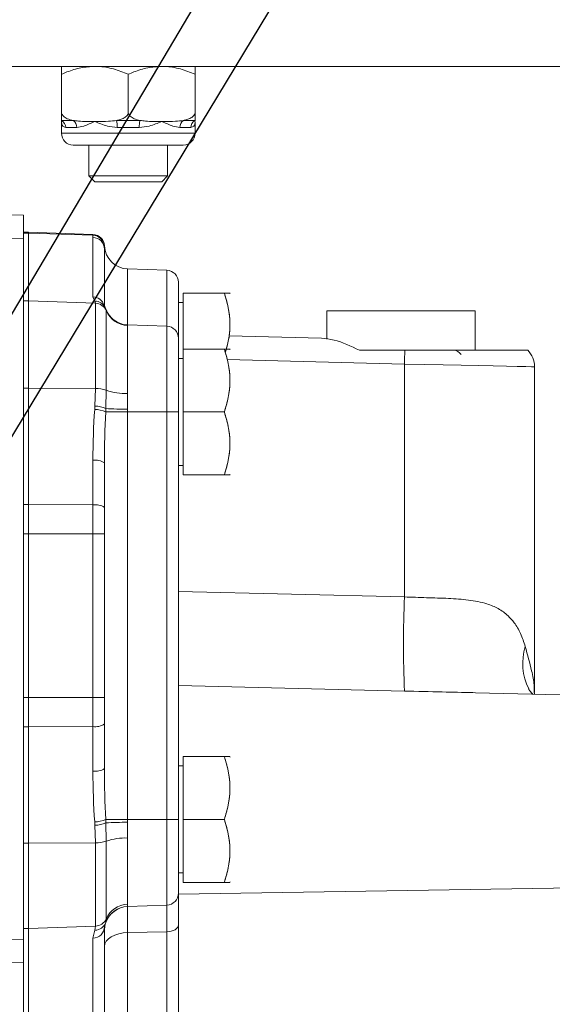
# Model space of a CAD drawing. Units: millimetres. Extents: x 11 to 1180, y 5 to 832.
# Drawn here: x 240 to 263, y 268 to 310 of the extents above; entities that cross this region are included whole.
import ezdxf

# ---------------------------------------------------------------- set-up
doc = ezdxf.new("R2010")
doc.units = ezdxf.units.MM
doc.layers.add('SLD-0', color=7, linetype='Continuous')
doc.dimstyles.new('SLDDIMSTYLE6', dxfattribs={"dimtxt": 0.18, "dimasz": 3, "dimexe": 0, "dimexo": 0.0625, "dimgap": 0, "dimtad": 0, "dimtih": 1, "dimtoh": 1, "dimdec": 0, "dimrnd": 1e-09, "dimzin": 0, "dimdsep": 46, "dimtxsty": 'Standard', "dimsah": 1, "dimcen": 0.09, "dimadec": 0, "dimazin": 0, "dimtfac": 3, "dimtdec": 0, "dimtofl": 0, "dimtmove": 0, "dimatfit": 3, "dimfxl": 0, "dimfrac": 2, "dimtolj": 1, "dimtzin": 0, "dimarcsym": 0})

msp = doc.modelspace()

# ---------------------------------------------------------------- linework, layer by layer
at = {"color": 7, "linetype": 'Continuous', "lineweight": 15}
for p, q in [((232.16708154, 307.90442078), (281.19049619, 307.90442078)), ((241.94049488, 305.90442169), (241.94049488, 307.57108677)), ((244.7738265, 305.90442169), (244.7738265, 307.57108677)), ((247.60716061, 305.90442169), (247.60716061, 307.57108677)), ((241.94049488, 305.61376461), (242.43776401, 305.61376461)), ((241.94049488, 305.57108769), (241.94049488, 305.5939709)), ((241.94049488, 305.53563286), (241.94049488, 305.07108916)), ((244.27655737, 305.61376461), (245.27109564, 305.61376461)), ((247.10989148, 305.61376461), (247.60716061, 305.61376461)), ((247.60716061, 305.07108916), (247.60716061, 305.51274964)), ((242.5862814, 305.31170814), (242.12062757, 305.31170814)), ((245.23948283, 305.31170814), (244.30817267, 305.31170814)), ((247.42702793, 305.31170814), (246.96137409, 305.31170814)), ((247.1071596, 304.57108566), (242.44049341, 304.57108566)), ((243.10716143, 304.57108566), (243.10716143, 303.2661711)), ((246.44049407, 303.2661711), (246.44049407, 304.57108566)), ((243.10716143, 303.2661711), (243.35716069, 303.01616936)), ((243.10716143, 303.2661711), (246.44049407, 303.2661711)), ((243.35716069, 303.01616936), (246.1904948, 303.01616936)), ((246.1904948, 303.01616936), (246.44049407, 303.2661711)), ((233.38027696, 301.78467282), (240.33629299, 301.60252103)), ((240.33629299, 300.6028667), (240.33629299, 301.60252103)), ((240.5479615, 300.87774842), (240.33629299, 300.87774842)), ((240.5479615, 300.84093261), (240.33629299, 300.84093261)), ((240.33629299, 300.6028667), (240.33629299, 270.91431343)), ((243.27620765, 300.78248033), (240.5479615, 300.87775338)), ((240.5479615, 300.87775338), (240.5479615, 300.85275917)), ((240.5479615, 300.85275917), (240.5479615, 300.84093261)), ((243.27620765, 300.74633508), (240.5479615, 300.84094255)), ((240.5479615, 300.84093261), (240.5479615, 297.96517738)), ((240.5479615, 300.84093261), (240.5479615, 297.96516993)), ((243.27502301, 300.65777251), (243.27620765, 300.74633508)), ((243.27502301, 298.1356119), (243.27502301, 300.65777251)), ((243.76608332, 300.26210197), (243.76529356, 300.15364139)), ((243.76529356, 300.15364139), (243.76529356, 297.73677239)), ((246.40768916, 299.26147907), (244.74583716, 299.31951412)), ((246.89795971, 298.75378905), (246.89795971, 296.38246048)), ((243.36000433, 297.95749832), (243.27502301, 298.1356119)), ((248.84796044, 298.29512883), (247.09796062, 298.29512883)), ((247.09796062, 298.29504439), (247.09796062, 298.29512883)), ((248.84796044, 298.29504439), (247.09796062, 298.29504439)), ((247.09796062, 295.92379529), (247.09796062, 298.29504439)), ((249.0979597, 298.27460993), (249.08613811, 298.29508661)), ((240.5479615, 297.96516993), (240.33629299, 297.96516993)), ((243.38345131, 297.86685207), (240.5479615, 297.96517738)), ((240.5479615, 297.96516993), (240.5479615, 294.26740953)), ((243.38345131, 297.86685207), (243.36000433, 297.95749832)), ((243.38345131, 294.24631445), (243.38345131, 297.86685207)), ((243.82787347, 297.59891926), (243.78079822, 297.69153494)), ((243.82567059, 297.60294754), (243.82668635, 297.59821394)), ((247.09796062, 297.89508729), (246.89795971, 297.89508729)), ((243.83659065, 297.55203772), (243.83659065, 294.17875756)), ((253.18629444, 297.53877321), (253.18629444, 296.3478128)), ((253.18629444, 297.53877321), (256.33629313, 297.53877321)), ((256.33629313, 297.53877321), (259.48629429, 297.53877321)), ((259.48629429, 295.87210565), (259.48629429, 297.53877321)), ((244.74286934, 296.92240406), (244.74286934, 294.04364376)), ((246.40768916, 296.89015298), (244.74528581, 296.94820542)), ((246.89795971, 296.38246048), (246.89795971, 293.25700898)), ((249.041077, 296.48368904), (252.96058407, 296.38105232)), ((248.84796044, 295.92379529), (247.09796062, 295.92379529)), ((247.09796062, 295.92371085), (247.09796062, 295.92379529)), ((248.84796044, 295.92371085), (247.09796062, 295.92371085)), ((247.09796062, 293.25700401), (247.09796062, 295.92371085)), ((249.0979597, 295.90327639), (249.08613811, 295.92375307)), ((247.09796062, 295.52375375), (246.89795971, 295.52375375)), ((256.49497559, 295.87210565), (254.57435996, 295.87210565)), ((256.48462922, 285.41742115), (256.48462922, 295.2891151)), ((262.00296134, 281.38103682), (262.00296134, 295.17011194)), ((240.5479615, 294.26740953), (240.33629299, 294.26740953)), ((243.38345131, 294.24631445), (240.5479615, 294.2674145)), ((240.5479615, 294.26740953), (240.5479615, 289.33728088)), ((243.36000433, 293.50408513), (243.38345131, 294.24631445)), ((243.83659065, 294.17875756), (243.82194778, 293.40142358)), ((244.74286934, 294.04364376), (244.74583716, 293.37894766)), ((243.35043033, 293.3651616), (243.36000433, 293.50408513)), ((243.82194778, 293.40142358), (243.81556511, 293.25697421)), ((244.74583716, 293.37894766), (244.74583716, 293.25699159)), ((246.40768916, 293.25699408), (244.74583716, 293.25699159)), ((244.74583716, 293.25699159), (244.74583716, 275.98499232)), ((246.40768916, 275.98499356), (246.40768916, 293.25699408)), ((246.89795971, 293.25700898), (246.89795971, 275.98500847)), ((248.84796044, 293.25700401), (247.09796062, 293.25700401)), ((247.09796062, 290.59037913), (247.09796062, 293.25700401)), ((243.27502301, 289.31699543), (243.27502301, 291.20696434)), ((243.76529356, 291.09878191), (243.76529356, 289.208813)), ((246.89795971, 290.99042067), (247.09796062, 290.99042067)), ((248.84796044, 290.59037913), (247.09796062, 290.59037913)), ((249.08613811, 290.59042135), (249.0979597, 290.61089802)), ((240.5479615, 289.33728088), (240.33629299, 289.33728088)), ((243.27502301, 289.31699543), (240.5479615, 289.33728833)), ((240.5479615, 289.33728088), (240.5479615, 288.09226154)), ((243.27502301, 288.09226899), (243.27502301, 289.31699543)), ((243.76529356, 289.208813), (243.76529356, 288.09228389)), ((240.5479615, 288.09226154), (240.33629299, 288.09226154)), ((243.27502301, 288.09226899), (240.5479615, 288.09226651)), ((240.5479615, 288.09226154), (240.5479615, 281.14959447)), ((243.27502301, 281.14960192), (243.27502301, 288.09226899)), ((243.76529356, 288.09228389), (243.76529356, 281.14961682)), ((259.50288425, 281.35741103), (259.38834896, 281.36005102)), ((264.83629297, 281.21830373), (259.50289916, 281.35796238)), ((261.9986102, 281.29261085), (261.99864497, 281.35510632)), ((240.5479615, 281.14959447), (240.33629299, 281.14959447)), ((243.27502301, 281.14960192), (240.5479615, 281.14959944)), ((240.5479615, 281.14959447), (240.5479615, 279.90458259)), ((243.27502301, 279.92488542), (243.27502301, 281.14960192)), ((243.76529356, 281.14961682), (243.76529356, 280.03309517)), ((240.5479615, 279.90458259), (240.33629299, 279.90458259)), ((243.27502301, 279.92488542), (240.5479615, 279.90458755)), ((240.5479615, 279.90458259), (240.5479615, 274.9745123)), ((243.27502301, 278.03493638), (243.27502301, 279.92488542)), ((243.76529356, 280.03309517), (243.76529356, 278.14314612)), ((248.84796044, 278.65179478), (247.09796062, 278.65179478)), ((247.09796062, 278.65171034), (247.09796062, 278.65179478)), ((247.09796062, 275.98500226), (247.09796062, 278.65171034)), ((248.84796044, 278.65171034), (247.09796062, 278.65171034)), ((249.0979597, 278.63127588), (249.08613811, 278.65175256)), ((247.09796062, 278.25175324), (246.89795971, 278.25175324)), ((243.36000433, 275.73784539), (243.35043033, 275.87676767)), ((243.81556511, 275.9849737), (243.82194778, 275.84052432)), ((246.40768916, 275.98499356), (244.74583716, 275.98499232)), ((244.74583716, 275.98499232), (244.74583716, 275.86303749)), ((246.89795971, 275.98500847), (246.89795971, 272.8597246)), ((248.84796044, 275.98500226), (247.09796062, 275.98500226)), ((247.09796062, 273.31837861), (247.09796062, 275.98500226)), ((243.38345131, 274.99562352), (243.36000433, 275.73784539)), ((243.82194778, 275.84052432), (243.83659065, 275.0631978)), ((244.74583716, 275.86303749), (244.74286934, 275.19834636)), ((243.83659065, 275.0631978), (243.83659065, 271.77284383)), ((244.74286934, 275.19834636), (244.74286934, 272.39035416)), ((240.5479615, 274.9745123), (240.33629299, 274.9745123)), ((243.38345131, 274.99562352), (240.5479615, 274.9745185)), ((240.5479615, 274.9745123), (240.5479615, 271.3676527)), ((243.38345131, 271.46408929), (243.38345131, 274.99562352)), ((246.89795971, 273.71842015), (247.09796062, 273.71842015)), ((248.84796044, 273.31837861), (247.09796062, 273.31837861)), ((249.08613811, 273.31841959), (249.0979597, 273.33889751)), ((246.89795971, 272.8597246), (246.89795971, 271.51773968)), ((244.74583716, 272.29400077), (246.40768916, 272.35203459)), ((243.83659065, 271.77284383), (243.82194778, 271.61806299)), ((240.5479615, 271.3676527), (240.33629299, 271.3676527)), ((243.38345131, 271.46408929), (240.5479615, 271.36765891)), ((240.5479615, 271.3676527), (240.5479615, 264.59511095)), ((243.27502301, 270.95132047), (243.36000433, 271.29071801)), ((243.36000433, 271.29071801), (243.38345131, 271.46408929)), ((243.76529356, 271.44574472), (243.76529356, 265.18228376)), ((243.82194778, 271.61806299), (243.81219497, 271.59080256)), ((246.89795971, 271.51773968), (246.89795971, 265.55142898)), ((217.36247087, 270.39552702), (240.33629299, 270.91431343)), ((240.33629299, 269.92551832), (240.33629299, 270.91431343)), ((243.27502301, 264.68786012), (243.27502301, 270.95132047)), ((246.40768916, 271.22312882), (244.74583716, 271.1894522)), ((244.74583716, 271.1894522), (244.74583716, 265.1842743)), ((246.40768916, 265.25681812), (246.40768916, 271.22312882)), ((240.33629299, 269.92551832), (217.36247087, 269.40673191)), ((240.33629299, 266.18795692), (240.33629299, 269.92551832))]:
    msp.add_line(p, q, dxfattribs=at)
at = {"color": 8, "linetype": 'Continuous', "lineweight": 15}
for p, q in [((241.94049488, 305.07108916), (247.60716061, 305.07108916)), ((240.33629299, 300.6028667), (234.03052638, 300.76798646)), ((243.27620765, 300.74633508), (243.27620765, 300.78248033)), ((243.76608332, 300.29482492), (243.76608332, 300.29394576)), ((244.74583716, 299.31951412), (244.74583716, 296.94818555)), ((246.40768916, 296.89015298), (246.40768916, 299.26147907)), ((243.82668635, 297.59821394), (243.83659065, 297.55203772)), ((244.74480401, 296.93441191), (244.74286934, 296.92240406)), ((246.40768916, 293.25699408), (246.40768916, 296.89015298)), ((256.48462922, 295.2891151), (248.96142285, 295.4861159)), ((246.89795971, 285.64777572), (256.48462922, 285.41742115)), ((256.48462922, 281.42666418), (246.89795971, 281.66532366)), ((246.40768916, 272.35203459), (246.40768916, 275.98499356)), ((246.89795971, 272.81688624), (264.83629297, 273.10476302)), ((244.74583716, 272.29814578), (244.74583716, 272.29400077)), ((244.74583716, 272.29400077), (244.74583716, 271.1894522)), ((246.40768916, 271.22312882), (246.40768916, 272.35203459))]:
    msp.add_line(p, q, dxfattribs=at)
at = {"color": 7, "linetype": 'Continuous', "lineweight": 15, "flags": 128}
for points in [[(243.78857414, 297.69602019), (243.79185737, 297.68988588), (243.82194778, 297.62029994)], [(243.81556511, 293.25697421), (243.87472024, 293.25697669), (243.95491829, 293.25698166), (244.0542991, 293.25698414), (244.17055299, 293.25698662), (244.30098286, 293.25698911), (244.44256127, 293.25699159), (244.59200254, 293.25699159), (244.74583716, 293.25699159)], [(246.40768916, 293.25699408), (246.50423627, 293.25699408), (246.59658373, 293.25699408), (246.68133657, 293.25699656), (246.7553854, 293.25699904), (246.81600581, 293.25700153), (246.86097007, 293.25700153), (246.88862662, 293.25700649), (246.89795971, 293.25700898)], [(243.27502301, 288.09226899), (243.37157012, 288.09226899), (243.46391509, 288.09227147), (243.54867042, 288.09227147), (243.62271925, 288.09227396), (243.68333966, 288.09227644), (243.72830391, 288.09227892), (243.75596047, 288.09228141), (243.76529356, 288.09228389)], [(243.27502301, 281.14960192), (243.37157012, 281.14960441), (243.46391509, 281.14960441), (243.54867042, 281.14960441), (243.62271925, 281.14960689), (243.68333966, 281.14960937), (243.72830391, 281.14961186), (243.75596047, 281.14961434), (243.76529356, 281.14961682)], [(243.81556511, 275.9849737), (243.87472024, 275.98497742), (243.95491829, 275.98498115), (244.0542991, 275.98498363), (244.17055299, 275.98498736), (244.30098286, 275.98498984), (244.44256127, 275.98499108), (244.59200254, 275.98499232), (244.74583716, 275.98499232)], [(246.89795971, 275.98500847), (246.88862662, 275.98500474), (246.86097007, 275.98500226), (246.81600581, 275.98499977), (246.7553854, 275.98499853), (246.68133657, 275.98499605), (246.59658373, 275.98499481), (246.50423627, 275.98499481), (246.40768916, 275.98499356)], [(246.89795971, 271.51773968), (246.88862662, 271.46149152), (246.86097007, 271.40730966), (246.81600581, 271.35718464), (246.7553854, 271.31296047), (246.68133657, 271.2762614), (246.59658373, 271.24843472), (246.50423627, 271.2305049), (246.40768916, 271.22312882)], [(243.76529356, 270.60022924), (243.78395975, 270.7127268), (243.83927535, 270.82109053), (243.92920385, 270.92133809), (244.05044467, 271.00978766), (244.19853986, 271.08318705), (244.3680505, 271.13883916), (244.55274294, 271.17470005), (244.74583716, 271.1894522)]]:
    msp.add_lwpolyline(points, dxfattribs=at)
at = {"color": 8, "linetype": 'Continuous', "lineweight": 15, "flags": 128}
for points in [[(262.00296134, 295.17011194), (261.98763798, 295.17044225), (261.8655627, 295.17307479), (261.62404965, 295.17828523), (261.26830926, 295.18595436), (260.8060355, 295.19592324), (260.24720719, 295.20797579), (259.60389923, 295.22184877), (258.89000446, 295.23724416), (258.12095056, 295.25382915), (257.3133424, 295.27124364), (256.48462922, 295.2891151)], [(243.76529356, 271.28724231), (243.78395975, 271.48077611), (243.79635255, 271.5361153)]]:
    msp.add_lwpolyline(points, dxfattribs=at)
at = {"color": 7, "linetype": 'Continuous', "lineweight": 15}
for centre, radius, start, end in [((241.7852786, 305.31646102), 0.33538265, 359.188005398, 62.431835538), ((242.23660461, 305.32731674), 0.35002498, 357.444171914, 54.921365323), ((243.20886525, 305.34932988), 1.09995099, 358.039924263, 13.910499556), ((246.33882001, 305.34933554), 1.09998094, 166.090190641, 181.960317509), ((247.31104256, 305.32732083), 0.35001685, 125.077904803, 182.556557959), ((247.76236652, 305.31646721), 0.33537236, 117.567081861, 180.813077203), ((242.44049402, 305.07108682), 0.5, 180, 270), ((247.10716069, 305.07108682), 0.5, 270, 0), ((243.2592112, 300.15193433), 0.50608524, 0.193262753, 88.2095952), ((243.26031051, 300.24034415), 0.5062406, 2.463287117, 88.200482706), ((243.25847964, 300.27479043), 0.508, 2.260192244, 88), ((244.78129402, 300.33489328), 1.016, 182.260192258, 268), ((246.38996069, 298.75378846), 0.508, 0, 88), ((243.36675839, 297.35929615), 0.50783035, 22.305148039, 88.1162886), ((244.77626853, 297.93753208), 1.01567732, 202.305447653, 268.115565395), ((246.38996069, 296.38246146), 0.508, 0, 88), ((224.52694206, 296.14785743), 31.96922281, 358.460762389, 359.505786879), ((258.56962736, 295.50543893), 0.36666667, 31.064504221, 90), ((261.00296069, 295.17011282), 1, 0.489003745, 44.806284134), ((243.43600775, 293.04533854), 1.20212534, 70.535125976, 92.505747553), ((244.63777591, 296.44572611), 2.40438022, 250.535725241, 272.505148288), ((243.34768327, 292.35801628), 1.14613508, 65.556570279, 89.384053063), ((244.61931333, 307.17791025), 13.79954263, 266.687488674, 270.52533502), ((243.33568911, 292.24780322), 1.11745563, 64.568208423, 89.244144785), ((243.38855513, 290.55646249), 0.66033491, 55.213065854, 99.900117603), ((243.38854565, 288.66645059), 0.66037563, 55.214517804, 99.898665654), ((300.43032692, 283.42204266), 43.99097501, 177.400239366, 182.599760634), ((243.38854454, 280.57529836), 0.66024551, 260.099461769, 304.793443494), ((243.38854454, 278.68534932), 0.66024551, 260.099461769, 304.793443494), ((243.33571331, 276.99384832), 1.11717759, 270.754802134, 295.437197956), ((243.34770605, 276.88363508), 1.14585569, 270.614957852, 294.448528319), ((244.61935282, 262.08525035), 13.77836772, 89.474021845, 93.317772265), ((243.43599243, 276.19641062), 1.20193604, 267.494588877, 289.468838283), ((244.63778692, 272.79677342), 2.40387082, 87.494583105, 109.468844055), ((246.38996069, 272.85972485), 0.508, 272, 0), ((244.78129402, 271.27862003), 1.016, 92, 162.101221475), ((244.78092879, 271.2828828), 1.01586925, 91.979587905, 160.734609927), ((244.77073437, 271.37566098), 1.01507572, 91.573034676, 156.965584906), ((243.36952273, 271.97143049), 0.50753236, 271.572606452, 336.965905901), ((243.26438583, 271.45215628), 0.50094876, 271.216713322, 359.266660796), ((243.35509082, 271.78726757), 0.49657387, 270.566941196, 340.077789462)]:
    msp.add_arc(centre, radius, start, end, dxfattribs=at)
at = {"color": 8, "linetype": 'Continuous', "lineweight": 15}
for centre, radius, start, end in [((243.25881783, 297.62886803), 0.50700291, 16.979873341, 88.168360585), ((243.34767935, 297.45533945), 0.5023101, 28.62975378, 88.594015932), ((263.97788909, 282.60279606), 2.47675475, 163.297252143, 205.945197198)]:
    msp.add_arc(centre, radius, start, end, dxfattribs=at)
at = {"color": 7, "linetype": 'Continuous', "lineweight": 15}
for centre, major_axis, ratio, start_param, end_param in [((244.79902297, 290.95724432), (-0.05714729, 6.99128826), 0.2178322658, 1.217398967, 1.5332893117), ((244.78129402, 290.8490615), (-0.03707231, 6.99128342), 0.1452270429, 1.2184093831, 1.5342997278), ((244.79902297, 278.28465824), (0.05714804, 6.99120519), 0.21783485, 1.6083038321, 1.9241941768), ((244.78129402, 278.39286811), (0.03707262, 6.99122805), 0.1452281917, 1.6072932274, 1.9231835721)]:
    msp.add_ellipse(centre, major_axis=major_axis, ratio=ratio, start_param=start_param, end_param=end_param, dxfattribs=at)
for points, knots in [([(243.35716069, 307.90442078), (243.15925909, 307.89183068), (242.75786016, 307.86629449), (242.28763064, 307.71722037), (242.01858941, 307.6039622), (241.94049488, 307.57108677)], [0, 0, 0, 0, 0.4083590052, 0.8282645036, 1, 1, 1, 1]), ([(241.94049488, 307.57108677), (241.94049488, 307.62174327), (241.94049488, 307.81452316), (241.94049488, 307.8662708), (241.94049488, 307.90442078)], [0, 0, 0, 0, 0.2627685491, 1, 1, 1, 1]), ([(244.7738265, 307.57108677), (244.56786566, 307.65317954), (244.15104201, 307.81931894), (243.66732301, 307.89971453), (243.40084936, 307.90375787), (243.35716069, 307.90442078)], [0, 0, 0, 0, 0.4495250196, 0.9097489733, 1, 1, 1, 1]), ([(246.1904948, 307.90442078), (245.99259244, 307.89183031), (245.5911885, 307.86629316), (245.12096465, 307.71722134), (244.85192115, 307.60396224), (244.7738265, 307.57108677)], [0, 0, 0, 0, 0.4083555821, 0.8282647029, 1, 1, 1, 1]), ([(247.60716061, 307.57108677), (247.40119977, 307.65317954), (246.98437611, 307.81931894), (246.50065712, 307.89971453), (246.23418347, 307.90375787), (246.1904948, 307.90442078)], [0, 0, 0, 0, 0.4495250196, 0.9097489733, 1, 1, 1, 1]), ([(247.60716061, 307.90442078), (247.60716061, 307.8662708), (247.60716061, 307.81452316), (247.60716061, 307.62174327), (247.60716061, 307.57108677)], [0, 0, 0, 0, 0.7372314509, 1, 1, 1, 1]), ([(241.94049488, 305.90442169), (241.96685412, 305.86488943), (242.03172883, 305.76759355), (242.20949992, 305.66871699), (242.35417066, 305.6338889), (242.43776401, 305.61376461)], [0, 0, 0, 0, 0.2241645133, 0.5517083313, 1, 1, 1, 1]), ([(241.94049488, 305.61376461), (241.94049488, 305.63409532), (241.94049488, 305.66973536), (241.94049488, 305.77317872), (241.94049488, 305.86122857), (241.94049488, 305.8974854), (241.94049488, 305.90442169)], [0, 0, 0, 0, 0.4616931988, 0.8093547692, 0.9635276512, 1, 1, 1, 1]), ([(242.12062757, 305.31170814), (242.0757314, 305.32794724), (241.96898236, 305.36655874), (241.94060561, 305.50095136), (241.94049598, 305.57038928), (241.94049488, 305.57108769)], [0, 0, 0, 0, 0.4181153485, 0.9941474316, 1, 1, 1, 1]), ([(242.43776401, 305.61376461), (242.51420164, 305.60299521), (242.81909031, 305.56003905), (243.12668331, 305.56635511), (243.35716069, 305.57108769)], [0, 0, 0, 0, 0.2507066728, 1, 1, 1, 1]), ([(243.35716069, 305.57108769), (243.35549316, 305.57038928), (243.18971184, 305.50095594), (242.91783811, 305.36655809), (242.68444187, 305.32794698), (242.5862814, 305.31170814)], [0, 0, 0, 0, 0.0058529784, 0.5818872819, 1, 1, 1, 1]), ([(243.35716069, 305.57108769), (243.38140115, 305.57111258), (243.57517858, 305.5713116), (243.88272856, 305.5640673), (244.16398429, 305.599559), (244.27655737, 305.61376461)], [0, 0, 0, 0, 0.07897957138, 0.63136003242, 1, 1, 1, 1]), ([(244.30817267, 305.31170814), (244.16510501, 305.3279521), (243.82493453, 305.36657519), (243.52486295, 305.50089618), (243.35882933, 305.57038928), (243.35716069, 305.57108769)], [0, 0, 0, 0, 0.41811686018, 0.99415206176, 1, 1, 1, 1]), ([(244.27655737, 305.61376461), (244.3257476, 305.62443057), (244.43518355, 305.64815966), (244.58832455, 305.71251752), (244.71162355, 305.80100094), (244.75752491, 305.87731811), (244.7738265, 305.90442169)], [0, 0, 0, 0, 0.2614101233, 0.5815720402, 0.85139779, 1, 1, 1, 1]), ([(244.7738265, 305.90442169), (244.80018646, 305.86488956), (244.86506173, 305.76759585), (245.04283358, 305.6687167), (245.18750319, 305.63388876), (245.27109564, 305.61376461)], [0, 0, 0, 0, 0.2241707195, 0.5517132465, 1, 1, 1, 1]), ([(246.1904948, 305.57108769), (246.18882533, 305.57038928), (246.02276392, 305.50091923), (245.72272863, 305.36656812), (245.38255297, 305.32795003), (245.23948283, 305.31170814)], [0, 0, 0, 0, 0.0058498648, 0.5818830892, 1, 1, 1, 1]), ([(245.27109564, 305.61376461), (245.34753406, 305.60299521), (245.65242263, 305.56003947), (245.96001713, 305.56635529), (246.1904948, 305.57108769)], [0, 0, 0, 0, 0.2507093502, 1, 1, 1, 1]), ([(246.1904948, 305.57108769), (246.21473526, 305.57111258), (246.40851263, 305.57131159), (246.71606595, 305.56406754), (246.99731873, 305.59955899), (247.10989148, 305.61376461)], [0, 0, 0, 0, 0.078979204, 0.6313570955, 1, 1, 1, 1]), ([(246.96137409, 305.31170814), (246.86321362, 305.32794698), (246.62981738, 305.36655809), (246.35794366, 305.50095594), (246.19216233, 305.57038928), (246.1904948, 305.57108769)], [0, 0, 0, 0, 0.4181127181, 0.9941470216, 1, 1, 1, 1]), ([(247.10989148, 305.61376461), (247.1590818, 305.62443065), (247.26851793, 305.64815992), (247.42165625, 305.71251587), (247.54495887, 305.80100239), (247.59085916, 305.87731819), (247.60716061, 305.90442169)], [0, 0, 0, 0, 0.2614117302, 0.5815756151, 0.8513968765, 1, 1, 1, 1]), ([(247.60716061, 305.57108769), (247.60715951, 305.57038928), (247.60704989, 305.50095136), (247.57867314, 305.36655874), (247.4719241, 305.32794724), (247.42702793, 305.31170814)], [0, 0, 0, 0, 0.0058525684, 0.5818846515, 1, 1, 1, 1]), ([(247.60716061, 305.90442169), (247.60716061, 305.89703875), (247.60716061, 305.85274678), (247.60716061, 305.76427066), (247.60716061, 305.66657328), (247.60716061, 305.63298877), (247.60716061, 305.61376461)], [0, 0, 0, 0, 0.0388491755, 0.2330651271, 0.5609976904, 1, 1, 1, 1]), ([(248.84796044, 298.29504439), (248.88332051, 298.2950476), (248.98706377, 298.29505701), (249.09168566, 298.29507723), (249.09401313, 298.29510242), (248.93908068, 298.29511905), (248.84796044, 298.29512883)], [0, 0, 0, 0, 0.12913212049, 0.37886197893, 0.63469082419, 1, 1, 1, 1]), ([(248.84796044, 298.29512883), (248.91682585, 298.06367284), (249.05605015, 297.59574136), (249.10586355, 296.90265496), (249.04003462, 296.28898829), (248.93355858, 295.93055228), (248.88691456, 295.77353198)], [0, 0, 0, 0, 0.2800173048, 0.5661072319, 0.8099242994, 1, 1, 1, 1]), ([(248.88625642, 295.77606766), (248.93975716, 295.95868111), (249.06258231, 296.37791882), (249.10596278, 297.02111733), (249.03220705, 297.68370506), (248.90975, 298.0900236), (248.84796044, 298.29504439)], [0, 0, 0, 0, 0.2210044486, 0.5073744506, 0.7514302961, 1, 1, 1, 1]), ([(243.79591297, 297.67466931), (243.78570196, 297.69619035), (243.75644861, 297.75784567), (243.73288797, 297.78708876), (243.73225674, 297.78904897), (243.7319547, 297.78998692)], [0, 0, 0, 0, 0.2185352334, 0.6260785987, 1, 1, 1, 1]), ([(244.74445135, 296.95848225), (244.70955323, 296.9568397), (244.57017488, 296.95027955), (244.34975391, 297.03198224), (244.12157963, 297.17652907), (243.96437583, 297.34953209), (243.87247508, 297.49532315), (243.84295879, 297.58221586), (243.83478016, 297.60629285)], [0, 0, 0, 0, 0.0876236637, 0.3499569831, 0.5712233669, 0.7647117893, 0.9348042866, 1, 1, 1, 1]), ([(254.57435996, 295.87210565), (254.21492836, 296.0451651), (253.66766128, 296.30866375), (253.14125844, 296.36255539), (252.96058407, 296.38105232)], [0, 0, 0, 0, 0.6567754654, 1, 1, 1, 1]), ([(248.84796044, 295.92371085), (248.88332051, 295.92371514), (248.98706378, 295.92372773), (249.09168561, 295.92374224), (249.09401338, 295.92376943), (248.93908067, 295.92378571), (248.84796044, 295.92379529)], [0, 0, 0, 0, 0.1291323221, 0.3788625703, 0.6346918149, 1, 1, 1, 1]), ([(248.84796044, 295.92379529), (248.91675289, 295.69235184), (249.05582929, 295.22444703), (249.1067119, 294.53117883), (249.03202862, 293.86846467), (248.90969014, 293.46217605), (248.84796044, 293.25717041)], [0, 0, 0, 0, 0.2646046931, 0.5349462819, 0.7653425827, 1, 1, 1, 1]), ([(248.84796044, 293.25700401), (248.91675291, 293.48845592), (249.05583016, 293.95638064), (249.1067119, 294.64965907), (249.03202839, 295.31240207), (248.90969015, 295.71870007), (248.84796044, 295.92371085)], [0, 0, 0, 0, 0.2646032698, 0.5349465759, 0.7653422793, 1, 1, 1, 1]), ([(261.71001941, 295.87210565), (261.69895997, 295.87210565), (261.67607579, 295.87210565), (261.44601617, 295.87210565), (261.07820932, 295.87210565), (260.56600482, 295.87210565), (259.93438742, 295.87210565), (259.19556792, 295.87210565), (258.36340461, 295.87210565), (257.45479084, 295.87210565), (256.81491329, 295.87210565), (256.49497559, 295.87210565)], [0, 0, 0, 0, 0.103923586, 0.2150384998, 0.3261517587, 0.4371312987, 0.5481089479, 0.6587422113, 0.7693743984, 0.8846875897, 1, 1, 1, 1]), ([(248.84796044, 293.25717041), (248.91675287, 293.02571936), (249.05582923, 292.55779916), (249.10671205, 291.86451232), (249.03202811, 291.2017723), (248.90969011, 290.79547287), (248.84796044, 290.59046108)], [0, 0, 0, 0, 0.2646046531, 0.5349462008, 0.7653417578, 1, 1, 1, 1]), ([(248.84796044, 290.59037913), (248.91675289, 290.82182358), (249.05583012, 291.28973323), (249.10671199, 291.98298938), (249.03202817, 292.64571295), (248.90969014, 293.05199898), (248.84796044, 293.25700401)], [0, 0, 0, 0, 0.264603551, 0.5349471448, 0.7653422196, 1, 1, 1, 1]), ([(248.84796044, 290.59046108), (248.93908763, 290.59045096), (249.09243316, 290.59043393), (249.09230395, 290.59041205), (248.98881746, 290.59039192), (248.88331961, 290.59038234), (248.84796044, 290.59037913)], [0, 0, 0, 0, 0.3653055243, 0.6147228187, 0.8708686185, 1, 1, 1, 1]), ([(256.48462922, 285.41742115), (256.79717714, 285.40609123), (257.43126414, 285.38310547), (258.34762401, 285.35853422), (259.21723916, 285.29868302), (259.92447118, 285.16350906), (260.47798968, 284.93301339), (260.85717081, 284.65787544), (261.16942313, 284.30060711), (261.42059679, 283.87109198), (261.54346622, 283.50158357), (261.60563181, 283.31463137)], [0, 0, 0, 0, 0.1299265823, 0.2635908052, 0.3938935893, 0.5288685637, 0.6246139291, 0.7233283153, 0.7983515164, 0.8979762685, 1, 1, 1, 1]), ([(261.92121854, 281.29463741), (261.87504314, 281.3447226), (261.78971971, 281.4372706), (261.74595973, 281.52277903), (261.74647182, 281.52099771), (261.74652229, 281.52082213)], [0, 0, 0, 0, 0.5153273278, 0.9522278059, 1, 1, 1, 1]), ([(248.84796044, 278.65171034), (248.88332051, 278.65171463), (248.98706378, 278.65172722), (249.09168561, 278.65174173), (249.09401338, 278.65176892), (248.93908067, 278.6517852), (248.84796044, 278.65179478)], [0, 0, 0, 0, 0.1291323221, 0.3788625703, 0.6346918149, 1, 1, 1, 1]), ([(248.84796044, 278.65179478), (248.9167529, 278.42035136), (249.05582939, 277.9524463), (249.10671184, 277.25917736), (249.03202885, 276.59646335), (248.90969016, 276.1901759), (248.84796044, 275.98517114)], [0, 0, 0, 0, 0.2646047797, 0.5349468004, 0.7653431765, 1, 1, 1, 1]), ([(248.84796044, 275.98500226), (248.91675291, 276.21645409), (249.05583033, 276.68437924), (249.10671193, 277.37765919), (249.0320283, 278.04040171), (248.90969015, 278.44669951), (248.84796044, 278.65171034)], [0, 0, 0, 0, 0.2646031787, 0.5349470787, 0.7653423601, 1, 1, 1, 1]), ([(248.84796044, 275.98517114), (248.91675287, 275.75372016), (249.05582941, 275.28579953), (249.10671206, 274.5925112), (249.03202813, 273.92977184), (248.90969012, 273.52347321), (248.84796044, 273.31846181)], [0, 0, 0, 0, 0.2646046507, 0.534946883, 0.7653420952, 1, 1, 1, 1]), ([(248.84796044, 273.31837861), (248.9167529, 273.54982304), (249.05583023, 274.01773293), (249.10671194, 274.71098983), (249.0320284, 275.37371325), (248.90969015, 275.7799981), (248.84796044, 275.98500226)], [0, 0, 0, 0, 0.2646036375, 0.5349476633, 0.7653428134, 1, 1, 1, 1]), ([(248.84796044, 273.31846181), (248.93908763, 273.31845193), (249.09243316, 273.31843531), (249.09230395, 273.3184111), (248.98881746, 273.31839146), (248.88331961, 273.31838184), (248.84796044, 273.31837861)], [0, 0, 0, 0, 0.3653055243, 0.6147228187, 0.8708686185, 1, 1, 1, 1]), ([(244.74286934, 272.39035416), (244.74286923, 272.38960984), (244.74286184, 272.33904705), (244.74436053, 272.31844477), (244.74583716, 272.29814578)], [0, 0, 0, 0, 0.0147208009, 1, 1, 1, 1]), ([(243.78791601, 271.52294391), (243.78294134, 271.50963051), (243.77027516, 271.47573277), (243.7671757, 271.45707476), (243.76529356, 271.44574472)], [0, 0, 0, 0, 0.3927520262, 1, 1, 1, 1])]:
    msp.add_open_spline(points, degree=3, knots=knots, dxfattribs=at)
at = {"color": 8, "linetype": 'Continuous', "lineweight": 15}
for points, knots in [([(261.60563181, 283.31463137), (261.70323193, 282.96387703), (261.86656896, 282.37687803), (261.99382192, 281.72459909), (261.99065989, 281.460834), (261.98939135, 281.35501691)], [0, 0, 0, 0, 0.4706401028, 0.7876317765, 1, 1, 1, 1]), ([(259.38834896, 281.36005102), (258.95600761, 281.37003072), (257.9962378, 281.39218501), (257.02071469, 281.41443629), (256.48462922, 281.42666418)], [0, 0, 0, 0, 0.4504635923, 1, 1, 1, 1])]:
    msp.add_open_spline(points, degree=3, knots=knots, dxfattribs=at)

# ---------------------------------------------------------------- leaders
at = {"layer": 'SLD-0'}
for points in [[(226.29881881, 274.56532178), (325.2470726, 441.56908665), (328.2470726, 441.56908665)], [(237.217325, 287.88315349), (311.31264637, 410.30444965), (314.31264637, 410.30444965)], [(227.80820075, 223.37637012), (333.20960187, 335.71428571), (336.20960187, 335.71428571)], [(236.08580099, 212.51756087), (324.19320843, 291.56908665), (327.19320843, 291.56908665)]]:
    msp.add_leader(points, dimstyle='SLDDIMSTYLE6', dxfattribs=at)

doc.saveas('drawing.dxf')
